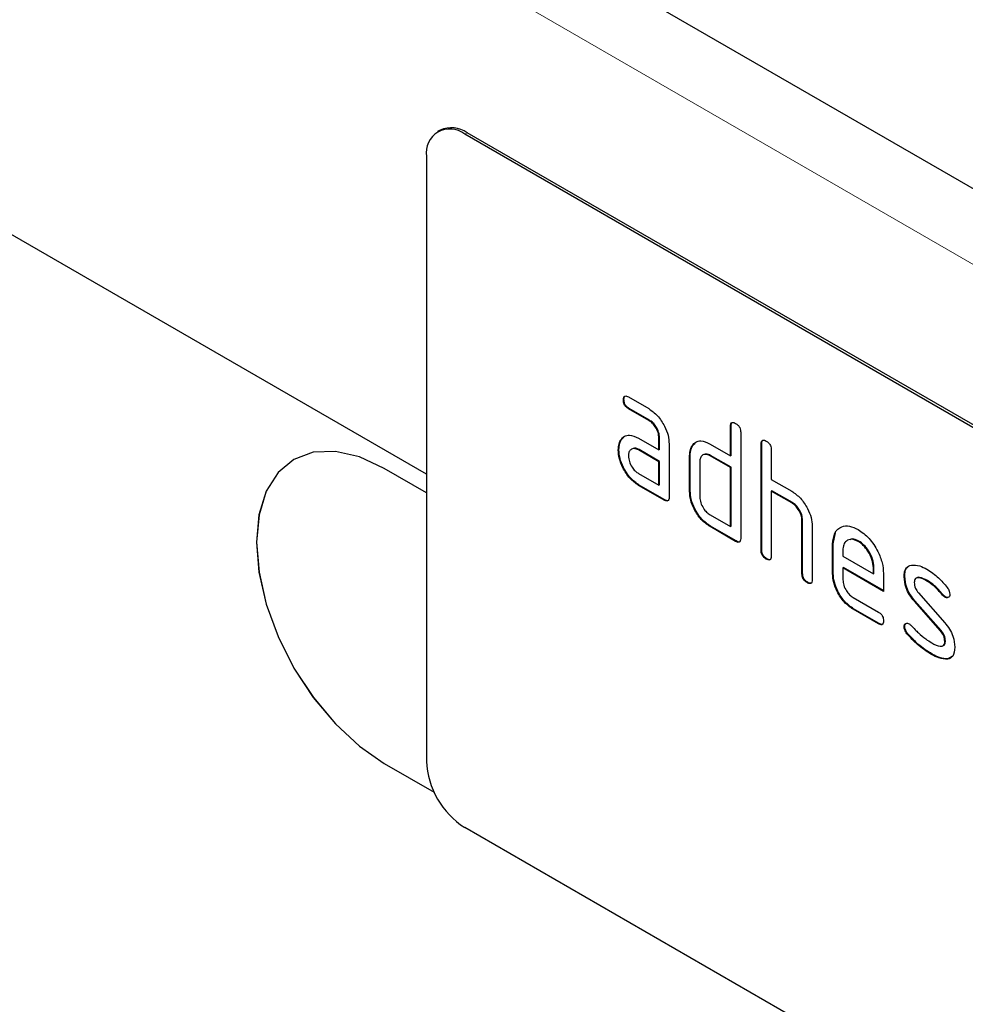
# Model space of a CAD drawing. Units: millimetres. Extents: x 75 to 2100, y 0 to 1460.
# Drawn here: x 613 to 666, y 441 to 496 of the extents above; entities that cross this region are included whole.
import ezdxf

# ---------------------------------------------------------------- set-up
doc = ezdxf.new("R2010")
doc.units = ezdxf.units.MM
doc.header["$LTSCALE"] = 5
doc.layers.add('133451', color=7, linetype='Continuous', lineweight=25)
doc.layers.add('TANGENT_EDGES', color=4, linetype='Continuous', lineweight=25)

# ---------------------------------------------------------------- blocks, each defined once
blk = doc.blocks.new('1042911-M_C_ISOMETRIC VIEW')
at = {"layer": '133451'}
for p, q in [((11.05, 208.375), (-342.503, 412.477)), ((-83.58, 229.726), (-314.434, 362.995)), ((-82.817, 248.778), (-82.959, 248.696)), ((-16.263, 211.074), (-81.317, 248.629)), ((-16.405, 210.993), (-81.459, 248.547)), ((-83.58, 247.322), (-83.58, 213.844)), ((-72.645, 233.865), (-72.68, 233.845)), ((-72.399, 234.009), (-71.274, 233.359)), ((-72.364, 233.376), (-72.399, 233.355)), ((-71.274, 232.706), (-72.399, 233.355)), ((-71.238, 232.726), (-72.364, 233.376)), ((-71.238, 232.726), (-71.274, 232.706)), ((-66.716, 232.402), (-66.751, 232.381)), ((-66.751, 230.748), (-66.751, 232.381)), ((-66.716, 230.769), (-66.716, 232.402)), ((-72.776, 231.659), (-72.812, 231.639)), ((-72.776, 231.659), (-72.656, 231.774)), ((-71.836, 231.724), (-70.711, 231.074)), ((-70.675, 231.748), (-70.711, 231.728)), ((-70.711, 231.074), (-70.711, 231.728)), ((-70.675, 231.095), (-70.675, 231.748)), ((-66.185, 232.055), (-66.185, 226.176)), ((-70.145, 231.401), (-70.145, 228.462)), ((-68.828, 231.339), (-68.863, 231.319)), ((-68.828, 231.339), (-68.706, 231.455)), ((-67.882, 231.401), (-66.751, 230.748)), ((-65.018, 231.422), (-65.054, 231.402)), ((-65.054, 225.522), (-65.054, 231.402)), ((-65.018, 225.543), (-65.018, 231.422)), ((-72.925, 231.087), (-72.961, 231.067)), ((-71.8, 231.091), (-71.836, 231.071)), ((-70.711, 230.421), (-71.836, 231.071)), ((-70.675, 230.442), (-71.8, 231.091)), ((-70.675, 231.095), (-70.711, 231.074)), ((-68.978, 230.768), (-69.014, 230.748)), ((-69.014, 228.788), (-69.014, 230.748)), ((-68.978, 228.809), (-68.978, 230.768)), ((-67.847, 230.769), (-67.882, 230.748)), ((-66.751, 230.095), (-67.882, 230.748)), ((-66.716, 230.115), (-67.847, 230.769)), ((-66.716, 230.769), (-66.751, 230.748)), ((-64.488, 231.075), (-64.488, 229.442)), ((-90.912, 230.548), (-90.913, 230.547)), ((-83.58, 228.705), (-85.913, 230.052)), ((-70.675, 230.442), (-70.711, 230.421)), ((-70.711, 229.115), (-70.711, 230.421)), ((-70.675, 229.135), (-70.675, 230.442)), ((-68.448, 230.421), (-68.448, 228.462)), ((-66.716, 230.115), (-66.751, 230.095)), ((-66.751, 226.829), (-66.751, 230.095)), ((-66.716, 226.849), (-66.716, 230.115)), ((-71.836, 229.764), (-70.711, 229.115)), ((-71.8, 229.131), (-71.836, 229.111)), ((-70.428, 228.298), (-71.836, 229.111)), ((-70.392, 228.319), (-71.8, 229.131)), ((-70.675, 229.135), (-70.711, 229.115)), ((-64.488, 229.442), (-63.357, 228.789)), ((-68.978, 228.809), (-69.014, 228.788)), ((-64.453, 228.809), (-64.488, 228.789)), ((-64.488, 228.789), (-64.488, 225.196)), ((-63.357, 228.136), (-64.488, 228.789)), ((-63.321, 228.156), (-64.453, 228.809)), ((-70.392, 228.319), (-70.428, 228.298)), ((-63.321, 228.156), (-63.357, 228.136)), ((-67.882, 227.482), (-66.751, 226.829)), ((-67.847, 226.849), (-67.882, 226.829)), ((-66.468, 226.012), (-67.882, 226.829)), ((-66.433, 226.033), (-67.847, 226.849)), ((-66.716, 226.849), (-66.751, 226.829)), ((-62.756, 227.176), (-62.791, 227.156)), ((-62.791, 224.216), (-62.791, 227.156)), ((-62.756, 224.237), (-62.756, 227.176)), ((-62.225, 226.854), (-62.225, 223.89)), ((-61.059, 225.87), (-60.929, 226.491)), ((-66.433, 226.033), (-66.468, 226.012)), ((-61.059, 225.87), (-61.094, 225.849)), ((-61.094, 224.216), (-61.094, 225.849)), ((-61.059, 224.237), (-61.059, 225.87)), ((-59.65, 226.029), (-59.685, 226.009)), ((-65.018, 225.543), (-65.054, 225.522)), ((-60.528, 225.521), (-60.528, 225.196)), ((-60.528, 225.196), (-58.84, 224.222)), ((-64.736, 225.053), (-64.771, 225.033)), ((-58.805, 224.567), (-58.84, 224.547)), ((-58.805, 224.242), (-58.805, 224.567)), ((-62.756, 224.237), (-62.791, 224.216)), ((-61.059, 224.237), (-61.094, 224.216)), ((-60.493, 224.563), (-60.528, 224.543)), ((-60.528, 224.543), (-60.528, 223.89)), ((-58.278, 223.244), (-60.528, 224.543)), ((-58.278, 223.285), (-60.493, 224.563)), ((-58.84, 224.222), (-58.84, 224.547)), ((-58.805, 224.242), (-58.84, 224.222)), ((-58.278, 224.224), (-58.278, 223.244)), ((-57.101, 224.078), (-57.137, 224.058)), ((-62.473, 223.747), (-62.508, 223.726)), ((-55.84, 223.837), (-55.875, 223.817)), ((-56.345, 223.166), (-54.887, 221.506)), ((-54.984, 223.061), (-55.019, 223.041)), ((-54.851, 222.946), (-54.887, 222.925)), ((-59.965, 222.911), (-58.56, 222.1)), ((-56.536, 222.716), (-56.571, 222.696)), ((-55.125, 221.054), (-56.571, 222.696)), ((-55.09, 221.074), (-56.536, 222.716)), ((-59.93, 222.279), (-59.965, 222.258)), ((-58.56, 221.447), (-59.965, 222.258)), ((-58.524, 221.467), (-59.93, 222.279)), ((-58.524, 221.467), (-58.56, 221.447)), ((-57.101, 221.299), (-57.137, 221.279)), ((-56.945, 220.917), (-56.98, 220.897)), ((-55.09, 221.074), (-55.125, 221.054)), ((-54.851, 220.49), (-54.887, 220.47)), ((-55.585, 219.77), (-55.62, 219.75)), ((-54.695, 219.509), (-54.73, 219.488)), ((-54.468, 219.64), (-54.695, 219.509)), ((-85.913, 213.722), (-83.156, 212.131)), ((-85.913, 213.721), (-83.156, 212.129)), ((-16.405, 172.615), (-81.459, 210.17))]:
    blk.add_line(p, q, dxfattribs=at)
at = {"layer": '133451', "flags": 128}
for points in [[(-85.913, 230.052), (-87.293, 230.692), (-88.619, 230.993), (-89.842, 230.944), (-90.913, 230.547), (-91.793, 229.817), (-92.446, 228.783), (-92.849, 227.484), (-92.985, 225.969), (-92.849, 224.298), (-92.446, 222.533), (-91.793, 220.745), (-90.913, 219), (-89.842, 217.365), (-88.619, 215.905), (-87.293, 214.675), (-85.913, 213.721)], [(-90.912, 230.548), (-90.913, 230.548), (-91.792, 229.818), (-92.446, 228.783), (-92.848, 227.484), (-92.984, 225.969), (-92.848, 224.298), (-92.446, 222.534), (-91.792, 220.745), (-90.913, 219), (-89.841, 217.366), (-88.619, 215.906), (-87.292, 214.675), (-85.913, 213.722)]]:
    blk.add_lwpolyline(points, dxfattribs=at)
at = {"layer": '133451'}
for centre, radius, start, end in [((-82.287, 247.532), 1.31, 50.7967, 189.214), ((-82.196, 247.402), 1.509, 54.3824, 114.3071), ((-78.974, 214.054), 4.61, 182.6055, 237.3945)]:
    blk.add_arc(centre, radius, start, end, dxfattribs=at)
for points, knots in [([(-72.68, 233.845), (-72.678, 233.893), (-72.673, 233.989), (-72.603, 234.07), (-72.5, 234.062), (-72.432, 234.026), (-72.399, 234.009)], [0, 0, 0, 0, 0.280669, 0.558898, 0.779069, 1, 1, 1, 1]), ([(-72.399, 233.355), (-72.442, 233.383), (-72.528, 233.438), (-72.632, 233.581), (-72.676, 233.726), (-72.679, 233.805), (-72.68, 233.845)], [0, 0, 0, 0, 0.280747, 0.559078, 0.7793, 1, 1, 1, 1]), ([(-72.645, 233.865), (-72.644, 233.915), (-72.642, 234.005), (-72.592, 234.045), (-72.57, 234.062)], [0, 0, 0, 0, 0.560992, 1, 1, 1, 1]), ([(-72.364, 233.376), (-72.407, 233.403), (-72.492, 233.458), (-72.597, 233.601), (-72.641, 233.746), (-72.644, 233.825), (-72.645, 233.865)], [0, 0, 0, 0, 0.2807468, 0.5590776, 0.7793002, 1, 1, 1, 1]), ([(-71.274, 233.359), (-71.107, 233.241), (-70.773, 233.004), (-70.403, 232.435), (-70.178, 231.875), (-70.156, 231.559), (-70.145, 231.401)], [0, 0, 0, 0, 0.279576, 0.559296, 0.779523, 1, 1, 1, 1]), ([(-70.711, 231.728), (-70.72, 231.829), (-70.737, 232.033), (-70.891, 232.336), (-71.077, 232.575), (-71.208, 232.662), (-71.274, 232.706)], [0, 0, 0, 0, 0.27963, 0.559223, 0.779548, 1, 1, 1, 1]), ([(-70.675, 231.748), (-70.684, 231.85), (-70.702, 232.053), (-70.856, 232.356), (-71.041, 232.595), (-71.173, 232.683), (-71.238, 232.726)], [0, 0, 0, 0, 0.27963, 0.559223, 0.779548, 1, 1, 1, 1]), ([(-66.751, 232.381), (-66.749, 232.43), (-66.744, 232.526), (-66.673, 232.607), (-66.569, 232.598), (-66.502, 232.562), (-66.468, 232.545)], [0, 0, 0, 0, 0.280763, 0.5590067, 0.7792527, 1, 1, 1, 1]), ([(-66.716, 232.402), (-66.714, 232.452), (-66.712, 232.542), (-66.661, 232.582), (-66.639, 232.599)], [0, 0, 0, 0, 0.558148, 1, 1, 1, 1]), ([(-66.468, 232.545), (-66.425, 232.517), (-66.339, 232.462), (-66.234, 232.32), (-66.19, 232.174), (-66.187, 232.094), (-66.185, 232.055)], [0, 0, 0, 0, 0.280669, 0.558931, 0.779165, 1, 1, 1, 1]), ([(-72.925, 231.087), (-72.918, 231.212), (-72.904, 231.435), (-72.815, 231.59), (-72.776, 231.659)], [0, 0, 0, 0, 0.55981, 1, 1, 1, 1]), ([(-72.812, 231.639), (-72.751, 231.71), (-72.629, 231.854), (-72.297, 231.935), (-72.011, 231.804), (-71.836, 231.724)], [0, 0, 0, 0, 0.280755, 0.561071, 1, 1, 1, 1]), ([(-72.961, 231.067), (-72.953, 231.192), (-72.939, 231.414), (-72.851, 231.57), (-72.812, 231.639)], [0, 0, 0, 0, 0.55981, 1, 1, 1, 1]), ([(-71.836, 231.071), (-71.919, 231.107), (-72.085, 231.18), (-72.27, 231.109), (-72.382, 230.959), (-72.393, 230.815), (-72.399, 230.743)], [0, 0, 0, 0, 0.279478, 0.559304, 0.77968, 1, 1, 1, 1]), ([(-71.8, 231.091), (-71.887, 231.136), (-71.998, 231.193), (-72.079, 231.159), (-72.097, 231.151)], [0, 0, 0, 0, 0.775767, 1, 1, 1, 1]), ([(-69.014, 230.748), (-69.006, 230.873), (-68.992, 231.096), (-68.903, 231.251), (-68.863, 231.319)], [0, 0, 0, 0, 0.5597025, 1, 1, 1, 1]), ([(-68.978, 230.768), (-68.97, 230.893), (-68.957, 231.116), (-68.867, 231.271), (-68.828, 231.339)], [0, 0, 0, 0, 0.559703, 1, 1, 1, 1]), ([(-68.863, 231.319), (-68.802, 231.39), (-68.679, 231.534), (-68.346, 231.615), (-68.058, 231.482), (-67.882, 231.401)], [0, 0, 0, 0, 0.280793, 0.561046, 1, 1, 1, 1]), ([(-65.054, 231.402), (-65.051, 231.45), (-65.047, 231.546), (-64.976, 231.627), (-64.872, 231.618), (-64.805, 231.583), (-64.771, 231.565)], [0, 0, 0, 0, 0.280763, 0.559007, 0.779253, 1, 1, 1, 1]), ([(-65.018, 231.422), (-65.017, 231.472), (-65.015, 231.563), (-64.964, 231.602), (-64.942, 231.62)], [0, 0, 0, 0, 0.558148, 1, 1, 1, 1]), ([(-64.771, 231.565), (-64.728, 231.537), (-64.642, 231.482), (-64.537, 231.34), (-64.493, 231.194), (-64.49, 231.115), (-64.488, 231.075)], [0, 0, 0, 0, 0.280669, 0.558931, 0.779165, 1, 1, 1, 1]), ([(-71.836, 229.111), (-72.003, 229.229), (-72.337, 229.465), (-72.705, 230.035), (-72.928, 230.594), (-72.95, 230.909), (-72.961, 231.067)], [0, 0, 0, 0, 0.279642, 0.559234, 0.779508, 1, 1, 1, 1]), ([(-71.8, 229.131), (-71.967, 229.249), (-72.301, 229.486), (-72.67, 230.055), (-72.893, 230.615), (-72.915, 230.93), (-72.925, 231.087)], [0, 0, 0, 0, 0.279642, 0.559234, 0.779508, 1, 1, 1, 1]), ([(-72.399, 230.743), (-72.388, 230.641), (-72.368, 230.437), (-72.216, 230.136), (-72.032, 229.898), (-71.901, 229.809), (-71.836, 229.764)], [0, 0, 0, 0, 0.279457, 0.559355, 0.779724, 1, 1, 1, 1]), ([(-67.882, 230.748), (-67.966, 230.785), (-68.133, 230.858), (-68.318, 230.789), (-68.431, 230.639), (-68.442, 230.494), (-68.448, 230.421)], [0, 0, 0, 0, 0.279537, 0.559295, 0.77967, 1, 1, 1, 1]), ([(-67.847, 230.769), (-67.934, 230.813), (-68.045, 230.871), (-68.127, 230.837), (-68.146, 230.83)], [0, 0, 0, 0, 0.773487, 1, 1, 1, 1]), ([(-70.145, 228.462), (-70.147, 228.413), (-70.152, 228.317), (-70.223, 228.237), (-70.327, 228.246), (-70.394, 228.281), (-70.428, 228.298)], [0, 0, 0, 0, 0.280596, 0.558566, 0.778787, 1, 1, 1, 1]), ([(-67.882, 226.829), (-68.05, 226.947), (-68.384, 227.183), (-68.757, 227.753), (-68.981, 228.314), (-69.003, 228.63), (-69.014, 228.788)], [0, 0, 0, 0, 0.279655, 0.55929, 0.779571, 1, 1, 1, 1]), ([(-67.847, 226.849), (-68.014, 226.967), (-68.349, 227.204), (-68.721, 227.773), (-68.945, 228.334), (-68.967, 228.651), (-68.978, 228.809)], [0, 0, 0, 0, 0.279655, 0.55929, 0.779571, 1, 1, 1, 1]), ([(-68.448, 228.462), (-68.438, 228.36), (-68.417, 228.156), (-68.263, 227.855), (-68.079, 227.616), (-67.948, 227.527), (-67.882, 227.482)], [0, 0, 0, 0, 0.27948, 0.55929, 0.77971, 1, 1, 1, 1]), ([(-63.357, 228.789), (-63.192, 228.672), (-62.861, 228.437), (-62.493, 227.878), (-62.262, 227.324), (-62.237, 227.011), (-62.225, 226.854)], [0, 0, 0, 0, 0.279596, 0.559465, 0.779747, 1, 1, 1, 1]), ([(-70.185, 228.286), (-70.19, 228.28), (-70.213, 228.251), (-70.294, 228.27), (-70.36, 228.302), (-70.392, 228.319)], [0, 0, 0, 0, 0.122047, 0.560037, 1, 1, 1, 1]), ([(-62.791, 227.156), (-62.8, 227.258), (-62.818, 227.462), (-62.972, 227.766), (-63.159, 228.004), (-63.291, 228.092), (-63.357, 228.136)], [0, 0, 0, 0, 0.279621, 0.559225, 0.779528, 1, 1, 1, 1]), ([(-62.756, 227.176), (-62.765, 227.278), (-62.783, 227.482), (-62.937, 227.786), (-63.124, 228.024), (-63.256, 228.112), (-63.321, 228.156)], [0, 0, 0, 0, 0.279621, 0.559225, 0.779528, 1, 1, 1, 1]), ([(-61.094, 225.849), (-61.07, 226.076), (-61.021, 226.529), (-60.637, 226.838), (-60.176, 226.902), (-59.849, 226.747), (-59.685, 226.669)], [0, 0, 0, 0, 0.279553, 0.559352, 0.779634, 1, 1, 1, 1]), ([(-59.685, 226.669), (-59.476, 226.521), (-59.059, 226.226), (-58.597, 225.515), (-58.319, 224.815), (-58.292, 224.421), (-58.278, 224.224)], [0, 0, 0, 0, 0.279581, 0.55926, 0.779571, 1, 1, 1, 1]), ([(-66.185, 226.176), (-66.187, 226.127), (-66.192, 226.031), (-66.263, 225.951), (-66.367, 225.96), (-66.434, 225.995), (-66.468, 226.012)], [0, 0, 0, 0, 0.280596, 0.558566, 0.778787, 1, 1, 1, 1]), ([(-66.225, 226), (-66.23, 225.994), (-66.253, 225.965), (-66.334, 225.984), (-66.4, 226.016), (-66.433, 226.033)], [0, 0, 0, 0, 0.122047, 0.560037, 1, 1, 1, 1]), ([(-59.685, 226.009), (-59.809, 226.063), (-60.058, 226.173), (-60.332, 226.064), (-60.503, 225.846), (-60.52, 225.63), (-60.528, 225.521)], [0, 0, 0, 0, 0.279532, 0.559299, 0.779622, 1, 1, 1, 1]), ([(-59.65, 226.029), (-59.778, 226.093), (-59.963, 226.185), (-60.098, 226.123), (-60.14, 226.103)], [0, 0, 0, 0, 0.689903, 1, 1, 1, 1]), ([(-58.84, 224.547), (-58.855, 224.699), (-58.884, 225.004), (-59.115, 225.453), (-59.391, 225.81), (-59.587, 225.942), (-59.685, 226.009)], [0, 0, 0, 0, 0.2795241, 0.5593448, 0.779653, 1, 1, 1, 1]), ([(-58.805, 224.567), (-58.819, 224.72), (-58.849, 225.024), (-59.08, 225.474), (-59.356, 225.83), (-59.552, 225.963), (-59.65, 226.029)], [0, 0, 0, 0, 0.279524, 0.559345, 0.779653, 1, 1, 1, 1]), ([(-64.771, 225.033), (-64.814, 225.06), (-64.9, 225.115), (-65.004, 225.258), (-65.049, 225.403), (-65.052, 225.483), (-65.054, 225.522)], [0, 0, 0, 0, 0.280711, 0.558625, 0.778846, 1, 1, 1, 1]), ([(-64.736, 225.053), (-64.779, 225.08), (-64.864, 225.135), (-64.969, 225.278), (-65.014, 225.424), (-65.017, 225.503), (-65.018, 225.543)], [0, 0, 0, 0, 0.280711, 0.558625, 0.778846, 1, 1, 1, 1]), ([(-64.488, 225.196), (-64.49, 225.148), (-64.495, 225.051), (-64.566, 224.971), (-64.67, 224.98), (-64.737, 225.015), (-64.771, 225.033)], [0, 0, 0, 0, 0.280596, 0.558566, 0.778787, 1, 1, 1, 1]), ([(-64.528, 225.021), (-64.533, 225.014), (-64.556, 224.985), (-64.637, 225.004), (-64.703, 225.037), (-64.736, 225.053)], [0, 0, 0, 0, 0.122047, 0.560037, 1, 1, 1, 1]), ([(-57.137, 224.058), (-57.131, 224.151), (-57.121, 224.337), (-57.006, 224.598), (-56.839, 224.661), (-56.736, 224.699)], [0, 0, 0, 0, 0.2807434, 0.5610962, 1, 1, 1, 1]), ([(-57.101, 224.078), (-57.095, 224.17), (-57.082, 224.352), (-57.022, 224.539), (-56.944, 224.578), (-56.927, 224.587)], [0, 0, 0, 0, 0.438797, 0.876983, 1, 1, 1, 1]), ([(-56.736, 224.699), (-56.585, 224.701), (-56.313, 224.705), (-56.009, 224.542), (-55.875, 224.47)], [0, 0, 0, 0, 0.55918, 1, 1, 1, 1]), ([(-62.508, 223.726), (-62.551, 223.754), (-62.637, 223.809), (-62.741, 223.951), (-62.786, 224.097), (-62.789, 224.176), (-62.791, 224.216)], [0, 0, 0, 0, 0.2807105, 0.5586248, 0.7788464, 1, 1, 1, 1]), ([(-62.473, 223.747), (-62.516, 223.774), (-62.602, 223.829), (-62.706, 223.972), (-62.751, 224.117), (-62.754, 224.197), (-62.756, 224.237)], [0, 0, 0, 0, 0.280711, 0.558625, 0.778846, 1, 1, 1, 1]), ([(-59.965, 222.258), (-60.132, 222.377), (-60.466, 222.613), (-60.838, 223.182), (-61.061, 223.743), (-61.083, 224.058), (-61.094, 224.216)], [0, 0, 0, 0, 0.279619, 0.559267, 0.779559, 1, 1, 1, 1]), ([(-59.93, 222.279), (-60.097, 222.397), (-60.431, 222.634), (-60.802, 223.203), (-61.026, 223.763), (-61.048, 224.079), (-61.059, 224.237)], [0, 0, 0, 0, 0.279619, 0.559267, 0.779559, 1, 1, 1, 1]), ([(-56.571, 222.696), (-56.662, 222.809), (-56.845, 223.034), (-57.088, 223.523), (-57.118, 223.855), (-57.137, 224.058)], [0, 0, 0, 0, 0.2810354, 0.561468, 1, 1, 1, 1]), ([(-56.536, 222.716), (-56.627, 222.829), (-56.81, 223.054), (-57.053, 223.544), (-57.083, 223.876), (-57.101, 224.078)], [0, 0, 0, 0, 0.281035, 0.561468, 1, 1, 1, 1]), ([(-55.84, 223.837), (-55.992, 223.914), (-56.183, 224.011), (-56.366, 224.028), (-56.394, 224.013), (-56.394, 224.013)], [0, 0, 0, 0, 0.795912, 0.99595, 1, 1, 1, 1]), ([(-55.875, 224.47), (-55.653, 224.325), (-55.257, 224.065), (-54.909, 223.646), (-54.755, 223.462)], [0, 0, 0, 0, 0.559762, 1, 1, 1, 1]), ([(-62.225, 223.89), (-62.228, 223.841), (-62.232, 223.745), (-62.303, 223.665), (-62.407, 223.674), (-62.475, 223.709), (-62.508, 223.726)], [0, 0, 0, 0, 0.280596, 0.558566, 0.778787, 1, 1, 1, 1]), ([(-62.265, 223.714), (-62.27, 223.708), (-62.293, 223.679), (-62.374, 223.698), (-62.44, 223.73), (-62.473, 223.747)], [0, 0, 0, 0, 0.122047, 0.560037, 1, 1, 1, 1]), ([(-60.528, 223.89), (-60.518, 223.788), (-60.497, 223.584), (-60.345, 223.284), (-60.161, 223.045), (-60.03, 222.956), (-59.965, 222.911)], [0, 0, 0, 0, 0.279457, 0.559355, 0.779724, 1, 1, 1, 1]), ([(-55.875, 223.817), (-56.031, 223.9), (-56.225, 224.004), (-56.431, 224), (-56.515, 223.956), (-56.567, 223.863), (-56.572, 223.778), (-56.575, 223.735)], [0, 0, 0, 0, 0.49895, 0.624351, 0.74948, 0.874719, 1, 1, 1, 1]), ([(-56.575, 223.735), (-56.572, 223.683), (-56.568, 223.579), (-56.499, 223.37), (-56.403, 223.244), (-56.345, 223.166)], [0, 0, 0, 0, 0.280898, 0.562064, 1, 1, 1, 1]), ([(-55.019, 223.041), (-55.17, 223.218), (-55.44, 223.535), (-55.742, 223.73), (-55.875, 223.817)], [0, 0, 0, 0, 0.559809, 1, 1, 1, 1]), ([(-54.984, 223.061), (-55.135, 223.239), (-55.405, 223.555), (-55.707, 223.751), (-55.84, 223.837)], [0, 0, 0, 0, 0.5598091, 1, 1, 1, 1]), ([(-54.887, 222.925), (-54.913, 222.942), (-54.959, 222.972), (-55.001, 223.02), (-55.019, 223.041)], [0, 0, 0, 0, 0.559363, 1, 1, 1, 1]), ([(-54.851, 222.946), (-54.877, 222.962), (-54.924, 222.992), (-54.966, 223.04), (-54.984, 223.061)], [0, 0, 0, 0, 0.559363, 1, 1, 1, 1]), ([(-54.606, 223.088), (-54.611, 223.043), (-54.621, 222.953), (-54.698, 222.893), (-54.789, 222.88), (-54.854, 222.91), (-54.887, 222.925)], [0, 0, 0, 0, 0.279379, 0.559651, 0.779915, 1, 1, 1, 1]), ([(-54.66, 222.93), (-54.664, 222.926), (-54.688, 222.903), (-54.756, 222.902), (-54.819, 222.931), (-54.851, 222.946)], [0, 0, 0, 0, 0.098067, 0.549217, 1, 1, 1, 1]), ([(-54.755, 223.462), (-54.708, 223.393), (-54.624, 223.271), (-54.612, 223.144), (-54.606, 223.088)], [0, 0, 0, 0, 0.559625, 1, 1, 1, 1]), ([(-58.56, 222.1), (-58.517, 222.073), (-58.431, 222.018), (-58.326, 221.875), (-58.283, 221.73), (-58.28, 221.651), (-58.278, 221.611)], [0, 0, 0, 0, 0.280653, 0.559015, 0.779223, 1, 1, 1, 1]), ([(-58.278, 221.611), (-58.281, 221.563), (-58.285, 221.467), (-58.356, 221.387), (-58.459, 221.394), (-58.526, 221.429), (-58.56, 221.447)], [0, 0, 0, 0, 0.280602, 0.55855, 0.778688, 1, 1, 1, 1]), ([(-58.318, 221.436), (-58.323, 221.43), (-58.346, 221.401), (-58.426, 221.418), (-58.492, 221.451), (-58.524, 221.467)], [0, 0, 0, 0, 0.120704, 0.559183, 1, 1, 1, 1]), ([(-57.137, 221.279), (-57.132, 221.324), (-57.122, 221.414), (-57.044, 221.472), (-56.954, 221.488), (-56.889, 221.456), (-56.856, 221.441)], [0, 0, 0, 0, 0.279305, 0.55917, 0.77957, 1, 1, 1, 1]), ([(-57.101, 221.299), (-57.097, 221.345), (-57.09, 221.428), (-57.038, 221.46), (-57.015, 221.475)], [0, 0, 0, 0, 0.559131, 1, 1, 1, 1]), ([(-56.945, 220.917), (-56.994, 220.987), (-57.082, 221.111), (-57.095, 221.242), (-57.101, 221.299)], [0, 0, 0, 0, 0.559449, 1, 1, 1, 1]), ([(-56.856, 221.441), (-56.836, 221.427), (-56.799, 221.404), (-56.764, 221.369), (-56.749, 221.354)], [0, 0, 0, 0, 0.559329, 1, 1, 1, 1]), ([(-56.749, 221.354), (-56.675, 221.276), (-56.542, 221.137), (-56.408, 221.002), (-56.349, 220.942)], [0, 0, 0, 0, 0.5599878, 1, 1, 1, 1]), ([(-54.887, 221.506), (-54.796, 221.394), (-54.614, 221.168), (-54.372, 220.68), (-54.343, 220.349), (-54.325, 220.147)], [0, 0, 0, 0, 0.2809631, 0.5613277, 1, 1, 1, 1]), ([(-56.98, 220.897), (-57.029, 220.966), (-57.117, 221.091), (-57.131, 221.221), (-57.137, 221.279)], [0, 0, 0, 0, 0.559449, 1, 1, 1, 1]), ([(-55.62, 219.75), (-55.886, 219.916), (-56.361, 220.211), (-56.791, 220.687), (-56.98, 220.897)], [0, 0, 0, 0, 0.560159, 1, 1, 1, 1]), ([(-55.585, 219.77), (-55.851, 219.936), (-56.325, 220.231), (-56.756, 220.708), (-56.945, 220.917)], [0, 0, 0, 0, 0.560159, 1, 1, 1, 1]), ([(-56.349, 220.942), (-56.211, 220.825), (-55.966, 220.616), (-55.714, 220.461), (-55.603, 220.393)], [0, 0, 0, 0, 0.559987, 1, 1, 1, 1]), ([(-54.887, 220.47), (-54.89, 220.523), (-54.895, 220.63), (-54.964, 220.845), (-55.064, 220.975), (-55.125, 221.054)], [0, 0, 0, 0, 0.28088, 0.561791, 1, 1, 1, 1]), ([(-54.851, 220.49), (-54.854, 220.544), (-54.86, 220.651), (-54.929, 220.865), (-55.029, 220.995), (-55.09, 221.074)], [0, 0, 0, 0, 0.28088, 0.561791, 1, 1, 1, 1]), ([(-55.603, 220.393), (-55.444, 220.307), (-55.245, 220.2), (-55.036, 220.204), (-54.948, 220.245), (-54.894, 220.338), (-54.889, 220.426), (-54.887, 220.47)], [0, 0, 0, 0, 0.499009, 0.624406, 0.749586, 0.874722, 1, 1, 1, 1]), ([(-54.997, 220.234), (-54.969, 220.244), (-54.91, 220.266), (-54.859, 220.359), (-54.854, 220.446), (-54.851, 220.49)], [0, 0, 0, 0, 0.31537, 0.65749, 1, 1, 1, 1]), ([(-54.73, 219.488), (-54.888, 219.494), (-55.172, 219.505), (-55.483, 219.675), (-55.62, 219.75)], [0, 0, 0, 0, 0.559035, 1, 1, 1, 1]), ([(-54.695, 219.509), (-54.853, 219.515), (-55.136, 219.526), (-55.448, 219.695), (-55.585, 219.77)], [0, 0, 0, 0, 0.559035, 1, 1, 1, 1]), ([(-54.325, 220.147), (-54.344, 219.955), (-54.378, 219.611), (-54.622, 219.526), (-54.73, 219.488)], [0, 0, 0, 0, 0.559131, 1, 1, 1, 1])]:
    blk.add_open_spline(points, degree=3, knots=knots, dxfattribs=at)
at = {"layer": 'TANGENT_EDGES', "lineweight": 18}
for p, q in [((8.485, 205.667), (-345.068, 409.769)), ((-83.58, 229.726), (-314.434, 362.995)), ((-81.317, 248.629), (-81.459, 248.547)), ((-85.913, 213.722), (-85.913, 213.721))]:
    blk.add_line(p, q, dxfattribs=at)

msp = doc.modelspace()

# ---------------------------------------------------------------- block references
at = {"layer": '133451'}
msp.add_blockref('1042911-M_C_ISOMETRIC VIEW', (719.341, 241.099), dxfattribs=at)

doc.saveas('drawing.dxf')
